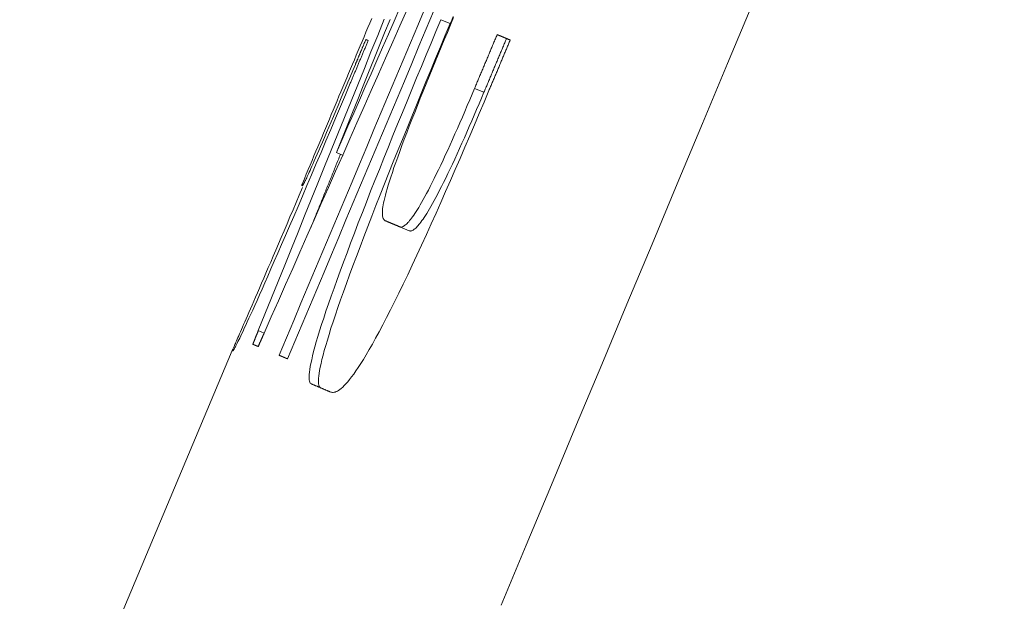
# Model space of a CAD drawing. Units: millimetres. Extents: x 0 to 841, y 0 to 594.
# Drawn here: x 360 to 374, y 453 to 462 of the extents above; entities that cross this region are included whole.
import ezdxf

# ---------------------------------------------------------------- set-up
doc = ezdxf.new("R2010")
doc.units = ezdxf.units.MM
doc.header["$LTSCALE"] = 0.2
doc.layers.add('1', color=7, linetype='Continuous', true_color=0xffffff)

msp = doc.modelspace()

# ---------------------------------------------------------------- linework, layer by layer
at = {"layer": '1', "color": 3, "linetype": 'Continuous', "lineweight": 18}
for p, q in [((364.576, 459.897), (364.478, 459.938)), ((363.409, 457.268), (363.322, 457.304))]:
    msp.add_line(p, q, dxfattribs=at)
at = {"layer": '1', "color": 7, "linetype": 'Continuous', "lineweight": 13}
for points in [[(366.915, 453.24), (367.287, 454.131), (367.659, 455.022), (368.032, 455.913), (368.404, 456.804), (368.777, 457.694), (369.149, 458.585), (369.521, 459.476), (369.894, 460.367), (370.266, 461.258), (370.639, 462.149), (371.011, 463.04), (371.383, 463.931), (371.756, 464.822), (372.128, 465.713), (372.501, 466.604), (372.873, 467.494), (373.245, 468.385), (373.618, 469.276), (373.99, 470.167), (374.363, 471.058)], [(366.024, 461.905), (366.163, 461.846)], [(366.523, 460.889), (366.661, 460.83)]]:
    msp.add_lwpolyline(points, dxfattribs=at)
at = {"layer": '1', "color": 3, "linetype": 'Continuous', "lineweight": 18}
for points in [[(363.63, 456.939), (363.738, 457.196), (363.846, 457.453), (363.954, 457.71), (364.062, 457.967), (364.17, 458.224), (364.278, 458.481), (364.386, 458.738), (364.494, 458.995), (364.602, 459.251), (364.71, 459.508), (364.818, 459.765), (364.926, 460.022), (365.034, 460.279), (365.142, 460.536), (365.25, 460.793), (365.358, 461.05), (365.466, 461.307), (365.574, 461.564), (365.682, 461.821), (365.79, 462.078)], [(364.478, 459.938), (364.564, 460.132), (364.649, 460.327), (364.735, 460.522), (364.82, 460.716), (364.906, 460.911), (364.991, 461.105), (365.077, 461.3), (365.162, 461.494), (365.248, 461.689), (365.333, 461.883), (365.419, 462.078)], [(365.524, 462.054), (365.418, 461.815), (365.312, 461.576), (365.206, 461.336), (365.1, 461.097), (364.994, 460.858), (364.888, 460.619), (364.782, 460.379), (364.676, 460.14), (364.571, 459.901), (364.465, 459.661), (364.359, 459.422), (364.253, 459.183), (364.148, 458.943), (364.042, 458.704), (363.936, 458.465), (363.831, 458.225), (363.725, 457.986), (363.62, 457.746), (363.514, 457.507), (363.409, 457.268)], [(365.916, 462.025), (365.808, 461.768), (365.7, 461.511), (365.592, 461.254), (365.484, 460.997), (365.376, 460.74), (365.268, 460.483), (365.16, 460.226), (365.052, 459.969), (364.944, 459.712), (364.836, 459.456), (364.728, 459.199), (364.62, 458.942), (364.512, 458.685), (364.404, 458.428), (364.296, 458.171), (364.188, 457.914), (364.08, 457.657), (363.972, 457.4), (363.864, 457.143), (363.756, 456.886)], [(365.001, 461.923), (364.972, 461.855), (364.944, 461.787), (364.915, 461.72), (364.887, 461.652), (364.858, 461.584), (364.83, 461.516), (364.801, 461.449), (364.773, 461.381), (364.744, 461.313), (364.716, 461.245), (364.687, 461.177), (364.659, 461.11), (364.63, 461.042), (364.602, 460.974), (364.573, 460.906), (364.545, 460.838), (364.516, 460.771), (364.488, 460.703), (364.459, 460.635), (364.431, 460.567), (364.402, 460.5), (364.374, 460.432), (364.345, 460.364), (364.317, 460.296), (364.288, 460.228), (364.26, 460.161), (364.231, 460.093), (364.203, 460.025), (364.174, 459.957), (364.146, 459.89), (364.117, 459.822), (364.089, 459.754), (364.06, 459.686), (364.032, 459.618), (364.004, 459.551), (363.975, 459.483)], [(366.213, 461.937), (366.167, 461.827), (366.121, 461.717), (366.075, 461.608), (366.03, 461.499), (365.985, 461.39), (365.94, 461.281), (365.895, 461.173), (365.851, 461.065), (365.807, 460.957), (365.764, 460.849), (365.72, 460.742), (365.678, 460.636), (365.637, 460.532), (365.596, 460.43), (365.557, 460.33), (365.52, 460.232), (365.483, 460.136), (365.448, 460.044), (365.416, 459.955), (365.385, 459.871), (365.356, 459.791), (365.33, 459.716), (365.306, 459.644), (365.284, 459.577), (365.264, 459.515), (365.246, 459.457), (365.23, 459.404), (365.216, 459.355), (365.204, 459.31), (365.193, 459.269), (365.185, 459.231), (365.177, 459.196), (365.171, 459.165), (365.166, 459.136), (365.162, 459.11), (365.16, 459.086), (365.158, 459.064), (365.158, 459.045), (365.158, 459.028), (365.159, 459.012), (365.16, 458.998), (365.163, 458.985), (365.166, 458.974), (365.169, 458.965), (365.173, 458.956), (365.178, 458.949), (365.183, 458.943), (365.189, 458.938), (365.195, 458.934), (365.201, 458.93)], [(366.163, 461.846), (366.185, 461.9), (366.208, 461.954)], [(363.322, 457.304), (363.42, 457.546), (363.518, 457.789), (363.616, 458.032), (363.714, 458.274), (363.812, 458.517), (363.91, 458.759), (364.008, 459.002), (364.106, 459.245), (364.204, 459.487), (364.303, 459.73), (364.401, 459.972), (364.499, 460.215), (364.597, 460.457), (364.695, 460.7), (364.794, 460.942), (364.892, 461.184), (364.99, 461.427), (365.089, 461.669), (365.187, 461.912)], [(364.109, 456.515), (364.1, 456.521), (364.092, 456.529), (364.085, 456.542), (364.08, 456.557), (364.076, 456.576), (364.074, 456.599), (364.074, 456.625), (364.075, 456.656), (364.079, 456.69), (364.084, 456.729), (364.091, 456.772), (364.1, 456.82), (364.112, 456.873), (364.125, 456.931), (364.141, 456.995), (364.16, 457.064), (364.181, 457.138), (364.204, 457.218), (364.23, 457.303), (364.259, 457.393), (364.29, 457.49), (364.324, 457.592), (364.361, 457.701), (364.401, 457.815), (364.443, 457.934), (364.488, 458.058), (364.534, 458.186), (364.583, 458.319), (364.635, 458.457), (364.688, 458.599), (364.744, 458.746), (364.802, 458.897), (364.862, 459.051), (364.923, 459.207), (364.985, 459.366), (365.049, 459.526), (365.114, 459.689), (365.18, 459.854), (365.247, 460.021), (365.315, 460.19), (365.384, 460.36), (365.454, 460.53), (365.523, 460.7), (365.594, 460.871), (365.665, 461.043), (365.736, 461.214), (365.807, 461.386), (365.879, 461.559), (365.952, 461.731), (366.024, 461.905)], [(364.248, 456.456), (364.238, 456.462), (364.23, 456.471), (364.224, 456.483), (364.218, 456.499), (364.215, 456.518), (364.213, 456.541), (364.212, 456.567), (364.214, 456.598), (364.217, 456.633), (364.222, 456.672), (364.23, 456.715), (364.239, 456.764), (364.251, 456.817), (364.264, 456.876), (364.281, 456.939), (364.299, 457.008), (364.32, 457.082), (364.344, 457.162), (364.37, 457.247), (364.398, 457.338), (364.43, 457.435), (364.464, 457.538), (364.501, 457.646), (364.541, 457.76), (364.582, 457.878), (364.627, 458.001), (364.673, 458.13), (364.722, 458.263), (364.774, 458.402), (364.828, 458.545), (364.884, 458.692), (364.942, 458.843), (365.002, 458.996), (365.063, 459.153), (365.126, 459.313), (365.19, 459.475), (365.255, 459.638), (365.32, 459.802), (365.387, 459.967), (365.455, 460.134), (365.523, 460.302), (365.592, 460.471), (365.662, 460.641), (365.732, 460.812), (365.803, 460.984), (365.875, 461.157), (365.946, 461.329), (366.018, 461.502), (366.09, 461.674), (366.163, 461.846)], [(365.272, 461.909), (365.192, 461.712), (365.113, 461.515), (365.034, 461.318), (364.954, 461.121), (364.875, 460.924), (364.795, 460.726), (364.716, 460.529), (364.637, 460.332), (364.558, 460.135), (364.478, 459.938)], [(366.523, 460.889), (366.53, 460.905), (366.536, 460.92), (366.543, 460.936), (366.55, 460.952), (366.556, 460.968), (366.563, 460.984), (366.57, 461), (366.576, 461.016), (366.583, 461.032), (366.59, 461.048), (366.596, 461.064), (366.603, 461.08), (366.61, 461.095), (366.616, 461.111), (366.623, 461.127), (366.63, 461.143), (366.637, 461.159), (366.643, 461.175), (366.65, 461.191), (366.657, 461.207), (366.663, 461.223), (366.67, 461.239), (366.677, 461.255), (366.683, 461.271), (366.69, 461.286), (366.697, 461.302), (366.703, 461.318), (366.71, 461.334), (366.717, 461.35), (366.724, 461.366), (366.73, 461.382), (366.737, 461.398), (366.744, 461.414), (366.75, 461.43), (366.757, 461.446), (366.764, 461.462), (366.77, 461.477), (366.777, 461.493), (366.784, 461.509), (366.79, 461.525), (366.797, 461.541), (366.804, 461.557), (366.81, 461.573), (366.817, 461.589), (366.824, 461.605), (366.831, 461.621), (366.837, 461.637), (366.844, 461.652), (366.851, 461.668), (366.857, 461.684)], [(366.857, 461.684), (366.861, 461.683), (366.865, 461.681), (366.869, 461.68), (366.872, 461.678), (366.876, 461.676), (366.88, 461.675), (366.884, 461.673), (366.887, 461.672), (366.891, 461.67), (366.895, 461.668), (366.899, 461.667), (366.903, 461.665), (366.906, 461.664), (366.91, 461.662), (366.914, 461.66), (366.918, 461.659), (366.922, 461.657), (366.925, 461.656), (366.929, 461.654), (366.933, 461.652), (366.937, 461.651), (366.941, 461.649), (366.945, 461.648), (366.948, 461.646), (366.952, 461.644), (366.956, 461.643), (366.96, 461.641), (366.964, 461.64), (366.968, 461.638), (366.972, 461.636), (366.975, 461.635), (366.979, 461.633), (366.983, 461.631), (366.987, 461.63), (366.991, 461.628), (366.995, 461.626), (366.999, 461.625), (367.003, 461.623), (367.007, 461.622), (367.01, 461.62), (367.014, 461.618), (367.018, 461.617), (367.022, 461.615), (367.026, 461.613), (367.03, 461.612), (367.034, 461.61), (367.038, 461.608), (367.042, 461.607), (367.046, 461.605), (367.05, 461.603)], [(364.949, 461.596), (364.944, 461.584), (364.939, 461.571), (364.934, 461.559), (364.928, 461.546), (364.923, 461.533), (364.918, 461.521), (364.912, 461.508), (364.907, 461.496), (364.902, 461.483), (364.896, 461.47), (364.891, 461.458), (364.886, 461.445), (364.881, 461.433), (364.875, 461.42), (364.87, 461.407), (364.865, 461.395), (364.859, 461.382), (364.854, 461.369), (364.849, 461.357), (364.843, 461.344), (364.838, 461.332), (364.833, 461.319), (364.827, 461.306), (364.822, 461.294), (364.817, 461.281), (364.812, 461.269), (364.806, 461.256), (364.801, 461.243), (364.796, 461.231), (364.79, 461.218), (364.785, 461.206), (364.78, 461.193), (364.774, 461.18), (364.769, 461.168), (364.764, 461.155), (364.759, 461.142), (364.753, 461.13), (364.748, 461.117), (364.743, 461.105), (364.737, 461.092), (364.732, 461.079), (364.727, 461.067), (364.721, 461.054), (364.716, 461.042), (364.711, 461.029), (364.706, 461.016), (364.7, 461.004), (364.695, 460.991), (364.69, 460.979), (364.684, 460.966)], [(364.759, 461.242), (364.762, 461.25), (364.765, 461.257), (364.768, 461.264), (364.771, 461.272), (364.774, 461.279), (364.778, 461.287), (364.781, 461.294), (364.784, 461.301), (364.787, 461.309), (364.79, 461.316), (364.793, 461.323), (364.796, 461.331), (364.799, 461.338), (364.802, 461.346), (364.805, 461.353), (364.809, 461.36), (364.812, 461.368), (364.815, 461.375), (364.818, 461.383), (364.821, 461.39), (364.824, 461.397), (364.827, 461.405), (364.83, 461.412), (364.833, 461.419), (364.837, 461.427), (364.84, 461.434), (364.843, 461.442), (364.846, 461.449), (364.849, 461.456), (364.852, 461.464), (364.855, 461.471), (364.858, 461.478), (364.861, 461.486), (364.865, 461.493), (364.868, 461.501), (364.871, 461.508), (364.874, 461.515), (364.877, 461.523), (364.88, 461.53), (364.883, 461.537), (364.886, 461.545), (364.889, 461.552), (364.892, 461.56), (364.896, 461.567), (364.899, 461.574), (364.902, 461.582), (364.905, 461.589), (364.908, 461.597), (364.911, 461.604), (364.914, 461.611)], [(364.914, 461.611), (364.915, 461.611), (364.915, 461.611), (364.916, 461.611), (364.917, 461.61), (364.917, 461.61), (364.918, 461.61), (364.918, 461.609), (364.919, 461.609), (364.92, 461.609), (364.92, 461.609), (364.921, 461.608), (364.922, 461.608), (364.922, 461.608), (364.923, 461.608), (364.924, 461.607), (364.924, 461.607), (364.925, 461.607), (364.926, 461.607), (364.926, 461.606), (364.927, 461.606), (364.928, 461.606), (364.928, 461.605), (364.929, 461.605), (364.93, 461.605), (364.93, 461.604), (364.931, 461.604), (364.932, 461.604), (364.933, 461.604), (364.933, 461.603), (364.934, 461.603), (364.935, 461.603), (364.935, 461.602), (364.936, 461.602), (364.937, 461.602), (364.938, 461.601), (364.938, 461.601), (364.939, 461.601), (364.94, 461.6), (364.941, 461.6), (364.941, 461.6), (364.942, 461.6), (364.943, 461.599), (364.944, 461.599), (364.945, 461.599), (364.945, 461.598), (364.946, 461.598), (364.947, 461.598), (364.948, 461.597), (364.949, 461.597), (364.949, 461.596)], [(366.661, 460.83), (366.668, 460.846), (366.675, 460.862), (366.682, 460.878), (366.688, 460.894), (366.695, 460.91), (366.702, 460.926), (366.708, 460.942), (366.715, 460.958), (366.722, 460.974), (366.728, 460.989), (366.735, 461.005), (366.742, 461.021), (366.748, 461.037), (366.755, 461.053), (366.762, 461.069), (366.768, 461.085), (366.775, 461.101), (366.782, 461.117), (366.789, 461.133), (366.795, 461.149), (366.802, 461.165), (366.809, 461.18), (366.815, 461.196), (366.822, 461.212), (366.829, 461.228), (366.835, 461.244), (366.842, 461.26), (366.849, 461.276), (366.855, 461.292), (366.862, 461.308), (366.869, 461.324), (366.876, 461.34), (366.882, 461.355), (366.889, 461.371), (366.896, 461.387), (366.902, 461.403), (366.909, 461.419), (366.916, 461.435), (366.922, 461.451), (366.929, 461.467), (366.936, 461.483), (366.942, 461.499), (366.949, 461.515), (366.956, 461.531), (366.962, 461.546), (366.969, 461.562), (366.976, 461.578), (366.983, 461.594), (366.989, 461.61), (366.996, 461.626)], [(367.05, 461.603), (367.044, 461.588), (367.037, 461.573), (367.031, 461.558), (367.025, 461.543), (367.018, 461.528), (367.012, 461.514), (367.006, 461.499), (366.999, 461.484), (366.993, 461.469), (366.987, 461.454), (366.981, 461.439), (366.974, 461.424), (366.968, 461.409), (366.962, 461.394), (366.955, 461.379), (366.949, 461.364), (366.943, 461.349), (366.937, 461.334), (366.93, 461.319), (366.924, 461.304), (366.918, 461.289), (366.911, 461.274), (366.905, 461.259), (366.899, 461.244), (366.892, 461.229), (366.886, 461.214), (366.88, 461.199), (366.874, 461.184), (366.867, 461.169), (366.861, 461.154), (366.855, 461.139), (366.848, 461.124), (366.842, 461.109), (366.836, 461.094), (366.83, 461.079), (366.823, 461.064), (366.817, 461.049), (366.811, 461.034), (366.804, 461.019), (366.798, 461.005), (366.792, 460.99), (366.785, 460.975), (366.779, 460.96), (366.773, 460.945), (366.767, 460.93), (366.76, 460.915), (366.754, 460.9), (366.748, 460.885), (366.741, 460.87), (366.735, 460.855)], [(363.973, 459.447), (363.973, 459.447), (363.974, 459.447), (363.975, 459.447), (363.976, 459.448), (363.977, 459.45), (363.978, 459.451), (363.98, 459.453), (363.981, 459.455), (363.983, 459.458), (363.985, 459.462), (363.988, 459.466), (363.99, 459.47), (363.993, 459.476), (363.996, 459.482), (364, 459.489), (364.004, 459.496), (364.008, 459.505), (364.013, 459.514), (364.019, 459.525), (364.025, 459.537), (364.031, 459.551), (364.038, 459.566), (364.046, 459.583), (364.055, 459.602), (364.065, 459.623), (364.076, 459.647), (364.088, 459.673), (364.101, 459.703), (364.116, 459.737), (364.133, 459.775), (364.151, 459.816), (364.171, 459.862), (364.193, 459.913), (364.218, 459.969), (364.244, 460.029), (364.272, 460.094), (364.301, 460.162), (364.332, 460.235), (364.365, 460.312), (364.399, 460.391), (364.433, 460.471), (364.468, 460.554), (364.503, 460.637), (364.539, 460.722), (364.575, 460.808), (364.612, 460.894), (364.649, 460.981), (364.685, 461.068), (364.722, 461.155), (364.759, 461.242)], [(364.684, 460.966), (364.612, 460.793), (364.539, 460.621), (364.467, 460.45), (364.395, 460.28), (364.323, 460.111), (364.252, 459.942), (364.181, 459.775), (364.111, 459.61), (364.042, 459.45), (363.975, 459.293), (363.91, 459.141), (363.846, 458.993), (363.785, 458.849), (363.725, 458.71), (363.667, 458.576), (363.612, 458.45), (363.559, 458.331), (363.51, 458.218), (363.464, 458.112), (363.419, 458.012), (363.378, 457.919), (363.339, 457.832), (363.304, 457.752), (363.27, 457.678), (363.239, 457.609), (363.211, 457.546), (363.184, 457.487), (363.159, 457.433), (363.136, 457.384), (363.115, 457.338), (363.096, 457.297), (363.078, 457.259), (363.062, 457.225), (363.047, 457.194), (363.033, 457.166), (363.021, 457.141), (363.01, 457.119), (363, 457.099), (362.991, 457.081), (362.983, 457.066), (362.976, 457.053), (362.969, 457.041), (362.964, 457.031), (362.959, 457.023), (362.955, 457.017), (362.952, 457.012), (362.949, 457.008), (362.947, 457.006), (362.945, 457.005), (362.944, 457.005)], [(366.735, 460.855), (366.664, 460.686), (366.593, 460.518), (366.522, 460.351), (366.451, 460.184), (366.38, 460.018), (366.309, 459.853), (366.237, 459.689), (366.166, 459.526), (366.095, 459.363), (366.024, 459.202), (365.953, 459.042), (365.881, 458.883), (365.81, 458.726), (365.739, 458.57), (365.669, 458.419), (365.601, 458.273), (365.533, 458.13), (365.468, 457.993), (365.403, 457.86), (365.34, 457.732), (365.279, 457.61), (365.22, 457.496), (365.164, 457.388), (365.111, 457.287), (365.059, 457.193), (365.01, 457.105), (364.963, 457.023), (364.919, 456.948), (364.878, 456.879), (364.838, 456.817), (364.801, 456.76), (364.767, 456.708), (364.734, 456.661), (364.703, 456.619), (364.673, 456.581), (364.646, 456.548), (364.619, 456.518), (364.595, 456.492), (364.572, 456.469), (364.55, 456.45), (364.53, 456.433), (364.511, 456.42), (364.493, 456.409), (364.476, 456.401), (364.46, 456.395), (364.445, 456.391), (364.431, 456.389), (364.418, 456.389), (364.406, 456.391), (364.394, 456.395)], [(365.416, 458.84), (365.422, 458.838), (365.428, 458.837), (365.435, 458.836), (365.442, 458.837), (365.449, 458.839), (365.457, 458.841), (365.465, 458.845), (365.473, 458.849), (365.482, 458.855), (365.492, 458.862), (365.502, 458.87), (365.513, 458.879), (365.524, 458.89), (365.536, 458.902), (365.548, 458.916), (365.561, 458.932), (365.575, 458.949), (365.59, 458.968), (365.605, 458.989), (365.622, 459.012), (365.639, 459.037), (365.657, 459.065), (365.676, 459.095), (365.696, 459.128), (365.717, 459.163), (365.739, 459.201), (365.762, 459.242), (365.787, 459.287), (365.812, 459.334), (365.839, 459.384), (365.866, 459.437), (365.895, 459.494), (365.925, 459.553), (365.956, 459.617), (365.989, 459.684), (366.022, 459.753), (366.056, 459.825), (366.09, 459.899), (366.125, 459.975), (366.16, 460.053), (366.196, 460.133), (366.233, 460.215), (366.269, 460.297), (366.306, 460.38), (366.342, 460.464), (366.378, 460.548), (366.414, 460.633), (366.451, 460.718), (366.487, 460.803), (366.523, 460.889)], [(365.555, 458.782), (365.561, 458.78), (365.567, 458.779), (365.573, 458.778), (365.58, 458.779), (365.588, 458.78), (365.595, 458.783), (365.604, 458.786), (365.612, 458.791), (365.621, 458.797), (365.631, 458.804), (365.641, 458.812), (365.652, 458.821), (365.663, 458.832), (365.675, 458.844), (365.687, 458.858), (365.7, 458.874), (365.714, 458.891), (365.729, 458.91), (365.744, 458.931), (365.761, 458.955), (365.778, 458.98), (365.796, 459.008), (365.815, 459.038), (365.835, 459.07), (365.856, 459.105), (365.878, 459.143), (365.901, 459.185), (365.926, 459.229), (365.951, 459.276), (365.978, 459.327), (366.006, 459.38), (366.035, 459.437), (366.065, 459.497), (366.096, 459.561), (366.129, 459.628), (366.162, 459.697), (366.195, 459.769), (366.23, 459.842), (366.265, 459.918), (366.3, 459.997), (366.336, 460.077), (366.372, 460.158), (366.409, 460.24), (366.445, 460.323), (366.481, 460.406), (366.517, 460.49), (366.553, 460.575), (366.589, 460.659), (366.625, 460.745), (366.661, 460.83)], [(364.103, 458.835), (364.111, 458.857), (364.12, 458.878), (364.129, 458.9), (364.137, 458.921), (364.146, 458.943), (364.155, 458.965), (364.164, 458.986), (364.172, 459.008), (364.181, 459.029), (364.19, 459.051), (364.198, 459.072), (364.207, 459.094), (364.216, 459.115), (364.225, 459.137), (364.233, 459.158), (364.242, 459.18), (364.251, 459.202), (364.259, 459.223), (364.268, 459.245), (364.277, 459.266), (364.286, 459.288), (364.294, 459.309), (364.303, 459.331), (364.312, 459.352), (364.32, 459.374), (364.329, 459.395), (364.338, 459.417), (364.347, 459.439), (364.355, 459.46), (364.364, 459.482), (364.373, 459.503), (364.381, 459.525), (364.39, 459.546), (364.399, 459.568), (364.408, 459.589), (364.416, 459.611), (364.425, 459.632), (364.434, 459.654), (364.443, 459.676), (364.451, 459.697), (364.46, 459.719), (364.469, 459.74), (364.477, 459.762), (364.486, 459.783), (364.495, 459.805), (364.504, 459.826), (364.512, 459.848), (364.521, 459.869), (364.53, 459.891), (364.538, 459.913)], [(363.972, 459.476), (363.972, 459.475), (363.971, 459.474), (363.971, 459.473), (363.97, 459.472), (363.97, 459.471), (363.97, 459.47), (363.969, 459.469), (363.969, 459.468), (363.968, 459.467), (363.968, 459.466), (363.968, 459.465), (363.967, 459.465), (363.967, 459.464), (363.967, 459.463), (363.967, 459.463), (363.966, 459.462), (363.966, 459.461), (363.966, 459.461), (363.966, 459.46), (363.965, 459.459), (363.965, 459.459), (363.965, 459.458), (363.965, 459.458), (363.964, 459.457), (363.964, 459.457), (363.964, 459.456), (363.964, 459.456), (363.964, 459.455), (363.964, 459.455), (363.963, 459.455), (363.963, 459.454), (363.963, 459.454), (363.963, 459.454), (363.963, 459.453), (363.963, 459.453), (363.963, 459.453), (363.963, 459.453), (363.963, 459.452), (363.963, 459.452), (363.963, 459.452), (363.963, 459.452), (363.963, 459.452), (363.963, 459.452), (363.963, 459.451), (363.963, 459.451), (363.963, 459.451), (363.963, 459.451), (363.963, 459.451), (363.963, 459.451), (363.963, 459.451)], [(362.935, 457.008), (362.935, 457.009), (362.936, 457.01), (362.937, 457.012), (362.938, 457.015), (362.94, 457.02), (362.943, 457.025), (362.946, 457.032), (362.949, 457.039), (362.953, 457.048), (362.958, 457.059), (362.963, 457.071), (362.969, 457.084), (362.976, 457.099), (362.983, 457.115), (362.991, 457.134), (363, 457.154), (363.01, 457.176), (363.021, 457.2), (363.032, 457.227), (363.045, 457.255), (363.058, 457.286), (363.073, 457.319), (363.089, 457.355), (363.105, 457.393), (363.123, 457.434), (363.142, 457.477), (363.162, 457.523), (363.184, 457.573), (363.206, 457.625), (363.23, 457.68), (363.255, 457.738), (363.282, 457.8), (363.31, 457.865), (363.34, 457.933), (363.371, 458.005), (363.403, 458.079), (363.436, 458.156), (363.47, 458.236), (363.506, 458.319), (363.543, 458.405), (363.581, 458.494), (363.621, 458.587), (363.661, 458.682), (363.703, 458.78), (363.747, 458.882), (363.791, 458.986), (363.836, 459.092), (363.882, 459.199), (363.929, 459.309), (363.976, 459.42)], [(365.201, 458.93), (365.205, 458.929), (365.209, 458.927), (365.214, 458.925), (365.218, 458.923), (365.222, 458.922), (365.226, 458.92), (365.23, 458.918), (365.234, 458.916), (365.239, 458.915), (365.243, 458.913), (365.247, 458.911), (365.251, 458.909), (365.255, 458.908), (365.26, 458.906), (365.264, 458.904), (365.268, 458.902), (365.272, 458.9), (365.277, 458.899), (365.281, 458.897), (365.285, 458.895), (365.289, 458.893), (365.294, 458.891), (365.298, 458.89), (365.302, 458.888), (365.307, 458.886), (365.311, 458.884), (365.315, 458.882), (365.32, 458.881), (365.324, 458.879), (365.328, 458.877), (365.333, 458.875), (365.337, 458.873), (365.341, 458.871), (365.346, 458.87), (365.35, 458.868), (365.354, 458.866), (365.359, 458.864), (365.363, 458.862), (365.368, 458.86), (365.372, 458.859), (365.376, 458.857), (365.381, 458.855), (365.385, 458.853), (365.39, 458.851), (365.394, 458.849), (365.399, 458.847), (365.403, 458.846), (365.407, 458.844), (365.412, 458.842), (365.416, 458.84)], [(365.416, 458.84), (365.555, 458.782)], [(363.241, 457.103), (363.243, 457.107), (363.244, 457.111), (363.246, 457.115), (363.248, 457.119), (363.249, 457.123), (363.251, 457.127), (363.252, 457.131), (363.254, 457.135), (363.256, 457.139), (363.257, 457.143), (363.259, 457.147), (363.261, 457.151), (363.262, 457.155), (363.264, 457.159), (363.265, 457.163), (363.267, 457.167), (363.269, 457.171), (363.27, 457.175), (363.272, 457.179), (363.274, 457.183), (363.275, 457.187), (363.277, 457.191), (363.278, 457.195), (363.28, 457.199), (363.282, 457.203), (363.283, 457.207), (363.285, 457.211), (363.287, 457.215), (363.288, 457.219), (363.29, 457.223), (363.291, 457.227), (363.293, 457.231), (363.295, 457.235), (363.296, 457.239), (363.298, 457.243), (363.3, 457.248), (363.301, 457.252), (363.303, 457.256), (363.304, 457.26), (363.306, 457.264), (363.308, 457.268), (363.309, 457.272), (363.311, 457.276), (363.313, 457.28), (363.314, 457.284), (363.316, 457.288), (363.317, 457.292), (363.319, 457.296), (363.321, 457.3), (363.322, 457.304)], [(363.409, 457.268), (363.407, 457.264), (363.405, 457.26), (363.403, 457.256), (363.402, 457.252), (363.4, 457.248), (363.398, 457.244), (363.396, 457.24), (363.395, 457.236), (363.393, 457.232), (363.391, 457.228), (363.389, 457.224), (363.388, 457.22), (363.386, 457.216), (363.384, 457.212), (363.382, 457.208), (363.381, 457.204), (363.379, 457.2), (363.377, 457.196), (363.375, 457.192), (363.374, 457.188), (363.372, 457.184), (363.37, 457.18), (363.368, 457.176), (363.367, 457.172), (363.365, 457.168), (363.363, 457.164), (363.361, 457.16), (363.36, 457.156), (363.358, 457.152), (363.356, 457.148), (363.354, 457.144), (363.353, 457.14), (363.351, 457.136), (363.349, 457.132), (363.347, 457.129), (363.346, 457.125), (363.344, 457.121), (363.342, 457.117), (363.34, 457.113), (363.339, 457.109), (363.337, 457.105), (363.335, 457.101), (363.333, 457.097), (363.332, 457.093), (363.33, 457.089), (363.328, 457.085), (363.326, 457.081), (363.325, 457.077), (363.323, 457.073), (363.321, 457.069)], [(362.935, 457.008), (359.791, 449.529)], [(362.944, 457.005), (362.944, 457.005), (362.943, 457.005), (362.943, 457.005), (362.942, 457.005), (362.942, 457.005), (362.942, 457.006), (362.941, 457.006), (362.941, 457.006), (362.941, 457.006), (362.941, 457.006), (362.94, 457.006), (362.94, 457.006), (362.94, 457.006), (362.939, 457.007), (362.939, 457.007), (362.939, 457.007), (362.939, 457.007), (362.938, 457.007), (362.938, 457.007), (362.938, 457.007), (362.938, 457.007), (362.937, 457.007), (362.937, 457.007), (362.937, 457.008), (362.937, 457.008), (362.937, 457.008), (362.937, 457.008), (362.936, 457.008), (362.936, 457.008), (362.936, 457.008), (362.936, 457.008), (362.936, 457.008), (362.936, 457.008), (362.936, 457.008), (362.935, 457.008), (362.935, 457.008), (362.935, 457.008), (362.935, 457.008), (362.935, 457.008), (362.935, 457.008), (362.935, 457.008), (362.935, 457.008), (362.935, 457.008), (362.935, 457.008), (362.935, 457.008), (362.935, 457.008), (362.935, 457.008), (362.935, 457.008), (362.935, 457.008), (362.935, 457.008)], [(363.321, 457.069), (363.319, 457.07), (363.318, 457.07), (363.316, 457.071), (363.314, 457.072), (363.313, 457.073), (363.311, 457.073), (363.309, 457.074), (363.307, 457.075), (363.306, 457.075), (363.304, 457.076), (363.302, 457.077), (363.301, 457.077), (363.299, 457.078), (363.297, 457.079), (363.296, 457.08), (363.294, 457.08), (363.293, 457.081), (363.291, 457.082), (363.289, 457.082), (363.288, 457.083), (363.286, 457.084), (363.284, 457.084), (363.283, 457.085), (363.281, 457.086), (363.28, 457.086), (363.278, 457.087), (363.276, 457.088), (363.275, 457.088), (363.273, 457.089), (363.272, 457.09), (363.27, 457.09), (363.268, 457.091), (363.267, 457.092), (363.265, 457.092), (363.264, 457.093), (363.262, 457.094), (363.261, 457.094), (363.259, 457.095), (363.258, 457.096), (363.256, 457.096), (363.255, 457.097), (363.253, 457.098), (363.252, 457.098), (363.25, 457.099), (363.249, 457.099), (363.247, 457.1), (363.246, 457.101), (363.244, 457.101), (363.243, 457.102), (363.241, 457.103)], [(363.756, 456.886), (363.753, 456.887), (363.75, 456.889), (363.748, 456.89), (363.745, 456.891), (363.742, 456.892), (363.74, 456.893), (363.737, 456.894), (363.735, 456.895), (363.732, 456.896), (363.729, 456.897), (363.727, 456.898), (363.724, 456.899), (363.722, 456.901), (363.719, 456.902), (363.717, 456.903), (363.714, 456.904), (363.712, 456.905), (363.709, 456.906), (363.706, 456.907), (363.704, 456.908), (363.701, 456.909), (363.699, 456.91), (363.696, 456.911), (363.694, 456.912), (363.691, 456.913), (363.689, 456.914), (363.686, 456.915), (363.684, 456.916), (363.681, 456.918), (363.679, 456.919), (363.676, 456.92), (363.674, 456.921), (363.671, 456.922), (363.669, 456.923), (363.666, 456.924), (363.664, 456.925), (363.661, 456.926), (363.659, 456.927), (363.657, 456.928), (363.654, 456.929), (363.652, 456.93), (363.649, 456.931), (363.647, 456.932), (363.644, 456.933), (363.642, 456.934), (363.64, 456.935), (363.637, 456.936), (363.635, 456.937), (363.632, 456.938), (363.63, 456.939)], [(364.394, 456.395), (364.388, 456.398), (364.382, 456.4), (364.376, 456.403), (364.37, 456.405), (364.364, 456.408), (364.358, 456.41), (364.352, 456.413), (364.346, 456.415), (364.341, 456.418), (364.335, 456.42), (364.329, 456.423), (364.323, 456.425), (364.317, 456.427), (364.311, 456.43), (364.305, 456.432), (364.3, 456.435), (364.294, 456.437), (364.288, 456.44), (364.282, 456.442), (364.277, 456.444), (364.271, 456.447), (364.265, 456.449), (364.259, 456.452), (364.254, 456.454), (364.248, 456.457), (364.242, 456.459), (364.237, 456.461), (364.231, 456.464), (364.225, 456.466), (364.22, 456.468), (364.214, 456.471), (364.208, 456.473), (364.203, 456.475), (364.197, 456.478), (364.192, 456.48), (364.186, 456.483), (364.18, 456.485), (364.175, 456.487), (364.169, 456.489), (364.164, 456.492), (364.158, 456.494), (364.153, 456.496), (364.147, 456.499), (364.142, 456.501), (364.137, 456.503), (364.131, 456.506), (364.126, 456.508), (364.12, 456.51), (364.115, 456.512), (364.109, 456.515)]]:
    msp.add_lwpolyline(points, dxfattribs=at)

doc.saveas('drawing.dxf')
